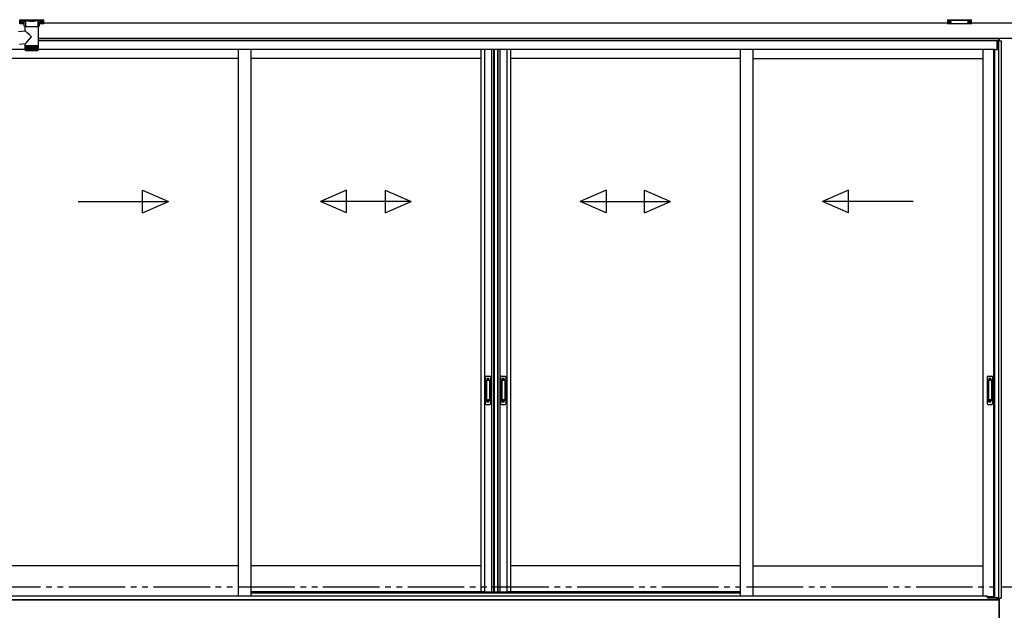
# Model space of a CAD drawing. Extents: x 0 to 15840, y 0 to 25654.
# Drawn here: x 1747 to 5233, y 1643 to 3734 of the extents above; entities that cross this region are included whole.
import ezdxf

# ---------------------------------------------------------------- set-up
doc = ezdxf.new("R2010")
doc.units = 0
doc.linetypes.add('YDIVIDE_1', pattern=[15, 10, -1, 1, -1, 1, -1])
doc.linetypes.add('YHIDDEN_1', pattern=[4, 3, -1])
doc.layers.add('YKK_A1', color=4, linetype='CONTINUOUS', lineweight=30)

msp = doc.modelspace()

# ---------------------------------------------------------------- linework, layer by layer
at = {"layer": 'YKK_A1', "linetype": 'Continuous'}
for p, q in [((1746.5, 3733.9), (1746.5, 3732.9)), ((1746.5, 3732.9), (1746.5, 3720.9)), ((1747.5, 3734.2), (1830.5, 3734.2)), ((1747.5, 3732.5), (1747.5, 3734.2)), ((1767.7, 3732.5), (1747.5, 3732.5)), ((1747.5, 3732.5), (1747.5, 3732)), ((1747.5, 3732), (1767.7, 3732)), ((1747.5, 3719.9), (1747.5, 3732)), ((1767.7, 3732.5), (1767.7, 3732)), ((1809.4, 3732.5), (1768.7, 3732.5)), ((1768.8, 3732.1), (1809.2, 3732.1)), ((1810.3, 3732.5), (1810.3, 3732)), ((1830.5, 3732.5), (1810.3, 3732.5)), ((1810.3, 3732), (1830.5, 3732)), ((1830.5, 3734.2), (1830.5, 3732.5)), ((1830.5, 3732.5), (1830.5, 3732)), ((1830.5, 3732), (1830.5, 3719.9)), ((1831.5, 3732.9), (1831.5, 3733.9)), ((1831.5, 3720.9), (1831.5, 3732.9)), ((5031.5, 3733.9), (5031.5, 3732.9)), ((5031.5, 3732.9), (5031.5, 3720.9)), ((5032.5, 3732.5), (5032.5, 3734.2)), ((5032.5, 3734.2), (5115.5, 3734.2)), ((5074, 3732.5), (5032.5, 3732.5)), ((5032.5, 3732.5), (5032.5, 3732)), ((5032.5, 3732), (5074, 3732)), ((5032.5, 3719.9), (5032.5, 3732)), ((5115.5, 3732.5), (5074, 3732.5)), ((5074, 3732), (5115.5, 3732)), ((5115.5, 3734.2), (5115.5, 3732.5)), ((5115.5, 3732.5), (5115.5, 3732)), ((5115.5, 3732), (5115.5, 3719.9)), ((5116.5, 3732.9), (5116.5, 3733.9)), ((5116.5, 3720.9), (5116.5, 3732.9)), ((1762, 3719.9), (1747.5, 3719.9)), ((1762, 3719.9), (1747.5, 3719.9)), ((1747.5, 3719.9), (1747.5, 3719.9)), ((1762, 3712.7), (1762, 3725.3)), ((1766.1, 3694.2), (1766.1, 3709.5)), ((1788.7, 3709.5), (1766.1, 3709.5)), ((1767.7, 3709.5), (1767.7, 3730)), ((1811.9, 3709.5), (1788.7, 3709.5)), ((1810.4, 3730), (1810.4, 3709.5)), ((1811.9, 3709.5), (1811.9, 3641.5)), ((1816, 3725.3), (1816, 3712.7)), ((1830.5, 3719.9), (1816, 3719.9)), ((1830.5, 3719.9), (1816, 3719.9)), ((1830.5, 3719.9), (1830.5, 3719.9)), ((5074, 3719.9), (5032.5, 3719.9)), ((5074, 3719.9), (5032.5, 3719.9)), ((5032.5, 3719.9), (5032.5, 3719.9)), ((5115.5, 3719.9), (5074, 3719.9)), ((5115.6, 3719.9), (5074, 3719.9)), ((5115.5, 3719.9), (5115.5, 3719.9)), ((1742.2, 3692.1), (1766.1, 3694.2)), ((1766.1, 3648.2), (1746.2, 3646.5)), ((1766.1, 3641.5), (1766.1, 3648.2)), ((1766.1, 3640), (1766.1, 3641.5)), ((1788.7, 3641.5), (1766.1, 3641.5)), ((1766.1, 3627.5), (1766.1, 3640)), ((1766.1, 3640), (1766.2, 3640)), ((1766.2, 3627.5), (1766.2, 3640)), ((1766.2, 3640), (1766.4, 3640)), ((1766.4, 3627.5), (1766.4, 3640)), ((1766.4, 3640), (1766.8, 3640)), ((1766.6, 3626.2), (1766.6, 3626.2)), ((1766.8, 3626.2), (1766.7, 3626.2)), ((1766.8, 3627.3), (1766.8, 3640)), ((1766.8, 3640), (1767.4, 3640)), ((1767, 3626.5), (1767, 3626.2)), ((1767.2, 3626.2), (1767, 3626.2)), ((1767.3, 3627.2), (1767.3, 3640)), ((1767.4, 3640), (1768.1, 3640)), ((1767.4, 3626.7), (1767.4, 3626.2)), ((1767.7, 3626.2), (1767.4, 3626.2)), ((1768, 3640), (1768, 3626.2)), ((1768.4, 3626.2), (1768, 3626.2)), ((1768.1, 3627.1), (1768.1, 3640)), ((1768.1, 3640), (1769, 3640)), ((1768.8, 3640), (1768.8, 3626.2)), ((1769.2, 3626.2), (1768.8, 3626.2)), ((1768.9, 3627), (1768.9, 3640)), ((1769, 3640), (1770, 3640)), ((1769.7, 3640), (1769.7, 3626.2)), ((1770.2, 3626.2), (1769.7, 3626.2)), ((1770, 3627), (1770, 3640)), ((1770, 3640), (1771.2, 3640)), ((1770.7, 3640), (1770.7, 3626.2)), ((1771.3, 3626.2), (1770.7, 3626.2)), ((1771.1, 3626.9), (1771.1, 3640)), ((1771.2, 3640), (1772.6, 3640)), ((1771.9, 3640), (1771.9, 3626.2)), ((1772.6, 3626.2), (1771.9, 3626.2)), ((1772.4, 3626.8), (1772.4, 3640)), ((1772.6, 3640), (1774, 3640)), ((1773.3, 3640), (1773.3, 3626.2)), ((1774, 3626.2), (1773.3, 3626.2)), ((1773.8, 3626.7), (1773.8, 3640)), ((1774, 3640), (1775.6, 3640)), ((1774.7, 3640), (1774.7, 3626.2)), ((1775.5, 3626.2), (1774.7, 3626.2)), ((1775.4, 3626.7), (1775.4, 3640)), ((1775.6, 3640), (1777.3, 3640)), ((1776.3, 3640), (1776.3, 3626.2)), ((1777.1, 3626.2), (1776.3, 3626.2)), ((1777, 3626.6), (1777, 3640)), ((1777.3, 3640), (1779, 3640)), ((1777.9, 3640), (1777.9, 3626.2)), ((1778.8, 3626.2), (1777.9, 3626.2)), ((1778.7, 3626.5), (1778.7, 3640)), ((1779, 3640), (1780.8, 3640)), ((1779.7, 3640), (1779.7, 3626.2)), ((1780.6, 3626.2), (1779.7, 3626.2)), ((1780.5, 3626.5), (1780.5, 3640)), ((1780.8, 3640), (1782.7, 3640)), ((1781.5, 3640), (1781.5, 3626.2)), ((1782.4, 3626.2), (1781.5, 3626.2)), ((1782.4, 3626.4), (1782.4, 3640)), ((1782.7, 3640), (1784.7, 3640)), ((1783.4, 3640), (1783.4, 3626.2)), ((1784.3, 3626.2), (1783.4, 3626.2)), ((1784.3, 3626.2), (1784.3, 3640)), ((1784.7, 3640), (1786.7, 3640)), ((1785.3, 3640), (1785.3, 3626.2)), ((1786.2, 3626.2), (1785.3, 3626.2)), ((1786.2, 3626.2), (1786.2, 3640)), ((1786.7, 3640), (1788.7, 3640)), ((1787.2, 3640), (1787.2, 3626.2)), ((1788.2, 3626.2), (1787.2, 3626.2)), ((1788.2, 3626.2), (1788.2, 3640)), ((1811.9, 3641.5), (1788.7, 3641.5)), ((1788.7, 3640), (1790.6, 3640)), ((1789.2, 3640), (1789.2, 3626.2)), ((1790.1, 3626.2), (1789.2, 3626.2)), ((1790.1, 3640), (1790.1, 3626.2)), ((1790.6, 3640), (1792.6, 3640)), ((1791.1, 3640), (1791.1, 3626.2)), ((1792.1, 3626.2), (1791.1, 3626.2)), ((1792.1, 3640), (1792.1, 3626.2)), ((1792.6, 3640), (1794.6, 3640)), ((1794, 3626.2), (1793, 3626.2)), ((1793.1, 3640), (1793.1, 3626.3)), ((1794, 3640), (1794, 3626.2)), ((1794.6, 3640), (1796.5, 3640)), ((1795, 3640), (1795, 3626.4)), ((1795.9, 3626.2), (1795, 3626.2)), ((1795.9, 3640), (1795.9, 3626.2)), ((1796.5, 3640), (1798.4, 3640)), ((1796.8, 3640), (1796.8, 3626.4)), ((1797.7, 3626.2), (1796.8, 3626.2)), ((1797.7, 3640), (1797.7, 3626.2)), ((1798.4, 3640), (1800.1, 3640)), ((1799.5, 3626.2), (1798.6, 3626.2)), ((1798.7, 3640), (1798.7, 3626.5)), ((1799.5, 3640), (1799.5, 3626.2)), ((1800.1, 3640), (1801.9, 3640)), ((1801.2, 3626.2), (1800.3, 3626.2)), ((1800.4, 3640), (1800.4, 3626.6)), ((1801.2, 3640), (1801.2, 3626.2)), ((1801.9, 3640), (1803.5, 3640)), ((1802.7, 3626.2), (1802, 3626.2)), ((1802.1, 3640), (1802.1, 3626.6)), ((1802.7, 3640), (1802.7, 3626.2)), ((1803.5, 3640), (1804.9, 3640)), ((1804.2, 3626.2), (1803.5, 3626.2)), ((1803.6, 3640), (1803.6, 3626.7)), ((1804.2, 3640), (1804.2, 3626.2)), ((1804.9, 3640), (1806.3, 3640)), ((1805.6, 3626.2), (1805, 3626.2)), ((1805.1, 3640), (1805.1, 3626.8)), ((1805.6, 3640), (1805.6, 3626.2)), ((1806.3, 3640), (1807.6, 3640)), ((1806.9, 3626.2), (1806.3, 3626.2)), ((1806.4, 3640), (1806.4, 3626.9)), ((1806.9, 3640), (1806.9, 3626.2)), ((1808, 3626.2), (1807.4, 3626.2)), ((1807.6, 3640), (1808.7, 3640)), ((1807.7, 3640), (1807.7, 3626.9)), ((1808, 3640), (1808, 3626.2)), ((1808.9, 3626.2), (1808.5, 3626.2)), ((1808.7, 3640), (1808.7, 3627)), ((1808.7, 3640), (1809.6, 3640)), ((1808.9, 3640), (1808.9, 3626.2)), ((1809.8, 3626.2), (1809.4, 3626.2)), ((1809.6, 3640), (1810.4, 3640)), ((1809.7, 3640), (1809.7, 3627.1)), ((1809.8, 3640), (1809.8, 3626.2)), ((1810.4, 3626.2), (1810.1, 3626.2)), ((1810.4, 3640), (1810.4, 3627.2)), ((1810.4, 3640), (1811, 3640)), ((1810.4, 3627), (1810.4, 3626.2)), ((1810.9, 3626.2), (1810.7, 3626.2)), ((1810.9, 3626.6), (1810.9, 3626.2)), ((1811, 3640), (1811.5, 3640)), ((1811.1, 3640), (1811.1, 3627.6)), ((1811.1, 3627.6), (1811.1, 3627.3)), ((1811.2, 3626.2), (1811.1, 3626.2)), ((1811.2, 3626.4), (1811.2, 3626.2)), ((1811.4, 3626.2), (1811.3, 3626.2)), ((1811.5, 3640), (1811.5, 3627.3)), ((1811.5, 3640), (1811.8, 3640)), ((1811.8, 3640), (1811.8, 3627.4)), ((1811.8, 3640), (1811.9, 3640)), ((1811.9, 3641.5), (1811.9, 3640)), ((1811.9, 3640), (1811.9, 3627.5)), ((1811.9, 3640), (1811.9, 3640)), ((1768.1, 3625.5), (1788.7, 3625.5)), ((1788.7, 3625.5), (1809.9, 3625.5))]:
    msp.add_line(p, q, dxfattribs=at)
at = {"layer": 'YKK_A1'}
for p, q in [((1748.1, 3726), (1748.1, 3725.5)), ((1751.5, 3723.4), (1751.5, 3723.1)), ((1753.5, 3724.3), (1753.5, 3723.7)), ((1753.5, 3724.3), (1754.5, 3724.3)), ((1753.5, 3722.8), (1753.5, 3722.8)), ((1754.5, 3724.3), (1754.5, 3723.7)), ((1754.5, 3722.8), (1754.5, 3722.8)), ((1756.5, 3723.4), (1756.5, 3723.1)), ((1759.9, 3726), (1759.9, 3725.5)), ((1818.1, 3726), (1818.1, 3725.5)), ((1821.5, 3723.4), (1821.5, 3723.1)), ((1823.5, 3724.3), (1823.5, 3723.7)), ((1824.5, 3724.3), (1823.5, 3724.3)), ((1823.5, 3722.8), (1823.5, 3722.8)), ((1824.5, 3724.3), (1824.5, 3723.7)), ((1824.5, 3722.8), (1824.5, 3722.8)), ((1826.5, 3723.4), (1826.5, 3723.1)), ((1829.9, 3726), (1829.9, 3725.5)), ((5031.5, 3722.2), (1831.5, 3722.2)), ((5033.1, 3726), (5033.1, 3725.5)), ((5036.5, 3723.4), (5036.5, 3723.1)), ((5038.5, 3724.3), (5038.5, 3723.7)), ((5038.5, 3724.3), (5039.5, 3724.3)), ((5038.5, 3722.8), (5038.5, 3722.8)), ((5039.5, 3724.3), (5039.5, 3723.7)), ((5039.5, 3722.8), (5039.5, 3722.8)), ((5041.5, 3723.4), (5041.5, 3723.1)), ((5044.9, 3726), (5044.9, 3725.5)), ((5103.1, 3726), (5103.1, 3725.5)), ((5106.5, 3723.4), (5106.5, 3723.1)), ((5108.5, 3724.3), (5108.5, 3723.7)), ((5109.5, 3724.3), (5108.5, 3724.3)), ((5108.5, 3722.8), (5108.5, 3722.8)), ((5109.5, 3724.3), (5109.5, 3723.7)), ((5109.5, 3722.8), (5109.5, 3722.8)), ((5111.5, 3723.4), (5111.5, 3723.1)), ((5114.9, 3726), (5114.9, 3725.5)), ((5266.5, 3722.2), (5116.5, 3722.2)), ((5289, 3667.2), (1811.9, 3667.2)), ((5213.5, 3667.2), (1811.9, 3667.2)), ((5213.5, 3667.2), (5213.5, 3659.2)), ((5214, 3667.2), (5214, 3659.2)), ((1766.1, 3629.2), (1665.5, 3629.2)), ((5213.5, 3660.2), (1811.9, 3660.2)), ((5208, 3659.2), (1811.9, 3659.2)), ((5197.5, 3629.2), (1811.9, 3629.2)), ((2520.3, 3629.2), (2520.3, 1693.7)), ((2565.3, 3629.2), (2565.3, 1693.7)), ((3379, 3629.2), (3379, 1708.2)), ((3392.2, 3629.2), (3392.2, 1708.2)), ((3416.8, 3629.2), (3416.8, 1708.2)), ((3424, 3629.2), (3424, 1708.2)), ((3426, 3629.2), (3426, 1708.2)), ((3437.8, 3629.2), (3437.8, 1708.2)), ((3439, 3629.2), (3439, 1708.2)), ((3446.2, 3629.2), (3446.2, 1708.2)), ((3470.8, 3629.2), (3470.8, 1708.2)), ((3484, 3629.2), (3484, 1708.2)), ((4297.8, 3629.2), (4297.8, 1693.7)), ((4342.8, 3629.2), (4342.8, 1693.7)), ((5156.5, 3629.2), (5156.5, 1693.7)), ((5194.3, 3629.2), (5194.3, 1690.2)), ((5197.5, 3629.2), (5197.5, 1687.7)), ((5197.5, 3629.2), (5208.5, 3629.2)), ((5208, 3629.2), (5208, 3659.2)), ((5208.5, 3659.2), (5221.5, 3659.2)), ((5208.5, 3659.2), (5208.5, 3629.2)), ((5212.7, 3659.2), (5212.7, 1686.2)), ((5221.5, 3659.2), (5221.5, 1686.2)), ((2520.3, 3597.2), (1706.5, 3597.2)), ((3379, 3597.2), (2565.3, 3597.2)), ((4297.8, 3597.2), (3484, 3597.2)), ((4342.8, 3597.2), (5156.5, 3597.2)), ((2520.3, 1800.2), (1706.5, 1800.2)), ((3379, 1800.2), (2565.3, 1800.2)), ((4297.8, 1800.2), (3484, 1800.2)), ((4342.8, 1800.2), (5156.5, 1800.2)), ((5214, 1680.2), (1649, 1680.2)), ((3391, 1708.2), (2565.3, 1708.2)), ((3379, 1708.2), (3437, 1708.2)), ((3426, 1708.2), (3484, 1708.2)), ((4297.8, 1708.2), (3472, 1708.2)), ((5197.5, 1690.2), (5172.8, 1690.2)), ((5197.5, 1687.7), (5208.5, 1687.7)), ((5208.5, 1680.2), (5208.5, 1687.7)), ((5208.5, 1680.2), (5209.6, 1680.2)), ((5209.6, 1680.2), (5209.6, 1686.2)), ((5209.6, 1686.2), (5221.5, 1686.2)), ((5214, 1686.2), (5214, 1680.2)), ((5214, 1680.2), (5214, 1167.2)), ((5214, 1535.2), (5214, 1680.2))]:
    msp.add_line(p, q, dxfattribs=at)
at = {"layer": 'YKK_A1', "linetype": 'Continuous', "ltscale": 20}
for p, q in [((2181.7, 3050.9), (2181.7, 3130.9)), ((2181.7, 3130.9), (2273.4, 3090.9)), ((2903.8, 3130.9), (2812.1, 3090.9)), ((2903.8, 3050.9), (2903.8, 3130.9)), ((3040.5, 3130.9), (3132.1, 3090.9)), ((3040.5, 3130.9), (3040.5, 3050.9)), ((3822.5, 3130.9), (3730.9, 3090.9)), ((3822.5, 3130.9), (3822.5, 3050.9)), ((3959.2, 3130.9), (4050.9, 3090.9)), ((3959.2, 3050.9), (3959.2, 3130.9)), ((4681.3, 3130.9), (4589.6, 3090.9)), ((4681.3, 3050.9), (4681.3, 3130.9)), ((1953.4, 3090.9), (2273.4, 3090.9)), ((2181.7, 3050.9), (2273.4, 3090.9)), ((2903.8, 3050.9), (2812.1, 3090.9)), ((3132.1, 3090.9), (2812.1, 3090.9)), ((3040.5, 3050.9), (3132.1, 3090.9)), ((3730.9, 3090.9), (4050.9, 3090.9)), ((3822.5, 3050.9), (3730.9, 3090.9)), ((3959.2, 3050.9), (4050.9, 3090.9)), ((4909.6, 3090.9), (4589.6, 3090.9)), ((4681.3, 3050.9), (4589.6, 3090.9))]:
    msp.add_line(p, q, dxfattribs=at)
at = {"layer": 'YKK_A1', "linetype": 'Continuous', "ltscale": 0.5}
for p, q in [((3395, 2469.2), (3395, 2375.2)), ((3398, 2472.2), (3411, 2472.2)), ((3398.8, 2458.2), (3398.8, 2386.2)), ((3398.9, 2458.7), (3399.1, 2456.8)), ((3399.1, 2455.8), (3399.1, 2388.6)), ((3409.2, 2459.2), (3399.8, 2459.2)), ((3408.8, 2456.8), (3400.1, 2456.8)), ((3409.8, 2456.8), (3410.1, 2458.7)), ((3409.8, 2455.8), (3409.8, 2388.6)), ((3410.2, 2458.2), (3410.2, 2386.2)), ((3414, 2469.2), (3414, 2375.2)), ((3449, 2469.2), (3449, 2375.2)), ((3452, 2472.2), (3465, 2472.2)), ((3452.8, 2458.2), (3452.8, 2386.2)), ((3452.9, 2458.7), (3453.1, 2456.8)), ((3453.1, 2455.8), (3453.1, 2388.6)), ((3463.2, 2459.2), (3453.8, 2459.2)), ((3462.8, 2456.8), (3454.1, 2456.8)), ((3463.8, 2456.8), (3464.1, 2458.7)), ((3463.8, 2455.8), (3463.8, 2388.6)), ((3464.2, 2458.2), (3464.2, 2386.2)), ((3468, 2469.2), (3468, 2375.2)), ((5172.5, 2469.2), (5172.5, 2375.2)), ((5175.5, 2472.2), (5188.5, 2472.2)), ((5176.3, 2458.2), (5176.3, 2386.2)), ((5176.4, 2458.7), (5176.6, 2456.8)), ((5176.6, 2455.8), (5176.6, 2388.6)), ((5186.7, 2459.2), (5177.3, 2459.2)), ((5186.3, 2456.8), (5177.6, 2456.8)), ((5187.3, 2456.8), (5187.6, 2458.7)), ((5187.3, 2455.8), (5187.3, 2388.6)), ((5187.7, 2458.2), (5187.7, 2386.2)), ((5191.5, 2469.2), (5191.5, 2375.2)), ((3398, 2372.2), (3411, 2372.2)), ((3398.9, 2385.8), (3399.1, 2387.6)), ((3409.2, 2385.2), (3399.8, 2385.2)), ((3408.8, 2387.6), (3400.1, 2387.6)), ((3410.1, 2385.7), (3409.8, 2387.6)), ((3452, 2372.2), (3465, 2372.2)), ((3452.9, 2385.8), (3453.1, 2387.6)), ((3463.2, 2385.2), (3453.8, 2385.2)), ((3462.8, 2387.6), (3454.1, 2387.6)), ((3464.1, 2385.7), (3463.8, 2387.6)), ((5175.5, 2372.2), (5188.5, 2372.2)), ((5176.4, 2385.8), (5176.6, 2387.6)), ((5186.7, 2385.2), (5177.3, 2385.2)), ((5186.3, 2387.6), (5177.6, 2387.6)), ((5187.6, 2385.7), (5187.3, 2387.6))]:
    msp.add_line(p, q, dxfattribs=at)
at = {"layer": 'YKK_A1', "linetype": 'YHIDDEN_1'}
for p, q in [((3401, 2464.2), (3401, 2459.7)), ((3408, 2464.2), (3401, 2464.2)), ((3408, 2461.8), (3401, 2461.8)), ((3408, 2461.3), (3401, 2461.3)), ((3408, 2464.2), (3408, 2459.7)), ((3455, 2464.2), (3455, 2459.7)), ((3462, 2464.2), (3455, 2464.2)), ((3462, 2461.8), (3455, 2461.8)), ((3462, 2461.3), (3455, 2461.3)), ((3462, 2464.2), (3462, 2459.7)), ((5178.5, 2464.2), (5178.5, 2459.7)), ((5185.5, 2464.2), (5178.5, 2464.2)), ((5185.5, 2461.8), (5178.5, 2461.8)), ((5185.5, 2461.3), (5178.5, 2461.3)), ((5185.5, 2464.2), (5185.5, 2459.7)), ((3401, 2380.2), (3401, 2384.7)), ((3408, 2383.1), (3401, 2383.1)), ((3408, 2382.6), (3401, 2382.6)), ((3408, 2380.2), (3401, 2380.2)), ((3408, 2380.2), (3408, 2384.7)), ((3455, 2380.2), (3455, 2384.7)), ((3462, 2383.1), (3455, 2383.1)), ((3462, 2382.6), (3455, 2382.6)), ((3462, 2380.2), (3455, 2380.2)), ((3462, 2380.2), (3462, 2384.7)), ((5178.5, 2380.2), (5178.5, 2384.7)), ((5185.5, 2383.1), (5178.5, 2383.1)), ((5185.5, 2382.6), (5178.5, 2382.6)), ((5185.5, 2380.2), (5178.5, 2380.2)), ((5185.5, 2380.2), (5185.5, 2384.7))]:
    msp.add_line(p, q, dxfattribs=at)
at = {"layer": 'YKK_A1', "linetype": 'YDIVIDE_1', "ltscale": 20}
msp.add_line((9920.4, 1724.7), (604.1, 1724.7), dxfattribs=at)
at = {"layer": 'YKK_A1', "ltscale": 0.5}
for p, q in [((1655, 1680.2), (5208, 1680.2)), ((1695, 1693.7), (2565.3, 1693.7)), ((2565.3, 1705.2), (4297.8, 1705.2)), ((2565.3, 1693.7), (5168, 1693.7)), ((5173, 1687.2), (5173, 1688.7)), ((5173, 1687.2), (5197.5, 1687.2)), ((5197.5, 1687.2), (5208, 1687.2)), ((5208, 1680.2), (5208, 1687.7))]:
    msp.add_line(p, q, dxfattribs=at)
at = {"layer": 'YKK_A1', "linetype": 'Continuous'}
for centre, radius, start, end in [((1768.9, 3731.5), 0.52, 93.8616, 176.6653), ((1809.1, 3731.5), 0.52, 3.3347, 86.1384), ((1747.5, 3720.9), 1, 180, 270), ((1747.5, 3720.9), 0.978, 181.3892, 271.3249), ((1830.5, 3720.9), 1, 270, 0), ((1830.5, 3720.9), 0.978, 268.6751, 358.6108), ((5032.5, 3720.9), 1, 180, 270), ((5032.5, 3720.9), 0.978, 181.3895, 271.3248), ((5115.5, 3720.9), 1, 270, 0), ((5115.5, 3720.9), 0.978, 268.6752, 358.6105), ((1768.1, 3627.5), 2, 203.3559, 270), ((1809.9, 3627.5), 2, 270, 337.2394)]:
    msp.add_arc(centre, radius, start, end, dxfattribs=at)
at = {"layer": 'YKK_A1', "linetype": 'Continuous', "ltscale": 0.5}
for centre, radius, start, end in [((3398, 2469.2), 3, 90, 180), ((3399.8, 2458.2), 1, 90, 180), ((3400.1, 2455.8), 1, 90, 180), ((3408.8, 2455.8), 1, 0, 90), ((3409.2, 2458.2), 1, 0, 90), ((3411, 2469.2), 3, 0, 90), ((3452, 2469.2), 3, 90, 180), ((3453.8, 2458.2), 1, 90, 180), ((3454.1, 2455.8), 1, 90, 180), ((3462.8, 2455.8), 1, 0, 90), ((3463.2, 2458.2), 1, 0, 90), ((3465, 2469.2), 3, 0, 90), ((5175.5, 2469.2), 3, 90, 180), ((5177.3, 2458.2), 1, 90, 180), ((5177.6, 2455.8), 1, 90, 180), ((5186.3, 2455.8), 1, 0, 90), ((5186.7, 2458.2), 1, 0, 90), ((5188.5, 2469.2), 3, 0, 90), ((3398, 2375.2), 3, 180, 270), ((3399.8, 2386.2), 1, 180, 270), ((3400.1, 2388.6), 1, 180, 270), ((3408.8, 2388.6), 1, 270, 0), ((3409.2, 2386.2), 1, 270, 0), ((3411, 2375.2), 3, 270, 0), ((3452, 2375.2), 3, 180, 270), ((3453.8, 2386.2), 1, 180, 270), ((3454.1, 2388.6), 1, 180, 270), ((3462.8, 2388.6), 1, 270, 0), ((3463.2, 2386.2), 1, 270, 0), ((3465, 2375.2), 3, 270, 0), ((5175.5, 2375.2), 3, 180, 270), ((5177.3, 2386.2), 1, 180, 270), ((5177.6, 2388.6), 1, 180, 270), ((5186.3, 2388.6), 1, 270, 0), ((5186.7, 2386.2), 1, 270, 0), ((5188.5, 2375.2), 3, 270, 0)]:
    msp.add_arc(centre, radius, start, end, dxfattribs=at)
at = {"layer": 'YKK_A1', "ltscale": 0.5}
msp.add_arc((5168, 1688.7), 5, 0, 90, dxfattribs=at)
at = {"layer": 'YKK_A1', "linetype": 'Continuous', "extrusion": (0, 0, -1)}
for centre, major_axis, ratio, start_param, end_param in [((1747.5, 3733.9), (-1, 0), 0.315299, 0, 1.570796), ((1747.5, 3732.9), (-1, 0), 0.366615, 4.712389, 6.283185), ((1747.5, 3732.9), (-1, 0), 0.843474, 4.712389, 6.283185), ((1789, 3730.5), (-21.9, 0), 0.315299, 6.170814, 6.504704), ((1789, 3730), (-21.4, 0), 0.322683, 6.158301, 6.500724), ((1789, 3732.7), (-21.4, 0), 0.216503, 3.397794, 6.026983), ((1789, 3733.2), (-20.9, 0), 0.221695, 3.397794, 6.026983), ((1789, 3730), (-21.4, 0), 0.322683, 2.924054, 3.141593), ((1789, 3730.5), (-21.9, 0), 0.315299, 2.920073, 3.253964), ((1830.5, 3733.9), (-1, 0), 0.315299, 1.570796, 3.141593), ((1830.5, 3732.9), (-1, 0), 0.843474, 3.141593, 4.712389), ((1830.5, 3732.9), (-1, 0), 0.366615, 3.141593, 4.712389), ((5032.5, 3733.9), (-1, 0), 0.315299, 0, 1.570796), ((5032.5, 3732.9), (-1, 0), 0.366615, 4.712389, 6.283185), ((5032.5, 3732.9), (-1, 0), 0.843474, 4.712389, 6.283185), ((5115.5, 3733.9), (-1, 0), 0.315299, 1.570796, 3.141593), ((5115.5, 3732.9), (-1, 0), 0.366615, 3.141593, 4.712389), ((5115.5, 3732.9), (-1, 0), 0.843474, 3.141593, 4.712389), ((1778, 3725.8), (-16.5, 0), 0.315299, 6.036376, 7.147418), ((1778, 3725.3), (-16, 0), 0.325152, 0.039364, 0.867317), ((1778, 3725.3), (-16, 0), 0.325152, 0, 0.039364), ((1778, 3712.7), (-16, 0), 0.165307, 5.415868, 6.280842), ((1800, 3725.3), (-16, 0), 0.325152, 2.274276, 3.13529), ((1800, 3712.7), (-16, 0), 0.165307, 3.14369, 4.00891), ((1800, 3725.8), (-16.5, 0), 0.315299, 2.27736, 3.387635), ((1789, 3673.2), (-22.9, 21), 0.007787, 4.720887, 6.27605), ((1789, 3673.2), (22.9, 25), 0.007787, 3.15009, 4.705254)]:
    msp.add_ellipse(centre, major_axis=major_axis, ratio=ratio, start_param=start_param, end_param=end_param, dxfattribs=at)
at = {"layer": 'YKK_A1'}
for centre, major_axis, ratio, start_param, end_param in [((1754, 3726), (-5.9, 0), 0.300706, 3.141593, 6.283185), ((1754, 3725.5), (-5.9, 0), 0.300706, 3.141593, 6.283185), ((1754, 3725.5), (-5.9, 0), 0.46726, 0, 3.141593), ((1752.5, 3725.5), (-4.4, 0), 0.502493, 7.624705, 7.853982), ((1752.5, 3725.5), (-4.4, 0), 0.570835, 7.624705, 7.853982), ((1752.5, 3723.7), (1, 0), 0.417642, 4.712389, 6.283185), ((1752.5, 3722.8), (1, 0), 0.18377, 6.283185, 7.853982), ((1822.5, 3725.5), (-4.4, 0), 0.502493, 7.624705, 7.853982), ((1822.5, 3725.5), (-4.4, 0), 0.570835, 7.624705, 7.853982), ((1822.5, 3723.7), (1, 0), 0.417642, 4.712389, 6.283185), ((1822.5, 3722.8), (1, 0), 0.18377, 0, 1.570796), ((1822.5, 3722.8), (1, 0), 0.18377, 6.283185, 7.853982), ((5039, 3726), (-5.9, 0), 0.300706, 3.141593, 6.283185), ((5039, 3725.5), (-5.9, 0), 0.300706, 3.141593, 6.283185), ((5039, 3725.5), (-5.9, 0), 0.46726, 0, 3.141593), ((5037.5, 3725.5), (-4.4, 0), 0.502493, 7.624705, 7.853982), ((5037.5, 3725.5), (-4.4, 0), 0.570835, 7.624705, 7.853982), ((5037.5, 3723.7), (1, 0), 0.417642, 4.712389, 6.283185), ((5037.5, 3722.8), (1, 0), 0.18377, 6.283185, 7.853982), ((5107.5, 3725.5), (-4.4, 0), 0.502493, 7.624705, 7.853982), ((5107.5, 3725.5), (-4.4, 0), 0.570835, 7.624705, 7.853982), ((5107.5, 3723.7), (1, 0), 0.417642, 4.712389, 6.283185), ((5107.5, 3722.8), (1, 0), 0.18377, 0, 1.570796), ((5107.5, 3722.8), (1, 0), 0.18377, 6.283185, 7.853982)]:
    msp.add_ellipse(centre, major_axis=major_axis, ratio=ratio, start_param=start_param, end_param=end_param, dxfattribs=at)
at = {"layer": 'YKK_A1', "extrusion": (0, 0, -1)}
for centre, major_axis, ratio, start_param, end_param in [((1755.5, 3723.7), (-1, 0), 0.417642, 4.712389, 6.283185), ((1755.5, 3722.8), (-1, 0), 0.18377, 0, 1.570796), ((1755.5, 3722.8), (-1, 0), 0.18377, 6.283185, 7.853982), ((1755.5, 3725.5), (4.4, 0), 0.502493, 7.624705, 7.853982), ((1755.5, 3725.5), (4.4, 0), 0.570835, 7.624705, 7.853982), ((1824, 3726), (5.9, 0), 0.300706, 3.141593, 6.283185), ((1824, 3725.5), (5.9, 0), 0.300706, 3.141593, 6.283185), ((1824, 3725.5), (5.9, 0), 0.46726, 0, 3.141593), ((1825.5, 3723.7), (-1, 0), 0.417642, 4.712389, 6.283185), ((1825.5, 3722.8), (-1, 0), 0.18377, 6.283185, 7.853982), ((1825.5, 3725.5), (4.4, 0), 0.502493, 7.624705, 7.853982), ((1825.5, 3725.5), (4.4, 0), 0.570835, 7.624705, 7.853982), ((5040.5, 3723.7), (-1, 0), 0.417642, 4.712389, 6.283185), ((5040.5, 3722.8), (-1, 0), 0.18377, 0, 1.570796), ((5040.5, 3722.8), (-1, 0), 0.18377, 6.283185, 7.853982), ((5040.5, 3725.5), (4.4, 0), 0.502493, 7.624705, 7.853982), ((5040.5, 3725.5), (4.4, 0), 0.570835, 7.624705, 7.853982), ((5109, 3726), (5.9, 0), 0.300706, 3.141593, 6.283185), ((5109, 3725.5), (5.9, 0), 0.300706, 3.141593, 6.283185), ((5109, 3725.5), (5.9, 0), 0.46726, 0, 3.141593), ((5110.5, 3723.7), (-1, 0), 0.417642, 4.712389, 6.283185), ((5110.5, 3722.8), (-1, 0), 0.18377, 6.283185, 7.853982), ((5110.5, 3725.5), (4.4, 0), 0.502493, 7.624705, 7.853982), ((5110.5, 3725.5), (4.4, 0), 0.570835, 7.624705, 7.853982)]:
    msp.add_ellipse(centre, major_axis=major_axis, ratio=ratio, start_param=start_param, end_param=end_param, dxfattribs=at)
at = {"layer": 'YKK_A1', "linetype": 'Continuous'}
for points, knots in [([(1768.4, 3732.2), (1768.4, 3732.2), (1768.2, 3732.3), (1768, 3732.5), (1767.8, 3732.5), (1767.7, 3732.5)], [0, 0, 0, 0, 0.1647972, 0.5826577, 1, 1, 1, 1]), ([(1767.7, 3732), (1767.7, 3732), (1767.9, 3732), (1768, 3732), (1768, 3731.9), (1768.1, 3731.8), (1768.2, 3731.7), (1768.2, 3731.6), (1768.2, 3731.5)], [0, 0, 0, 0, 0.211155, 0.381233, 0.416038, 0.616805, 0.827847, 1, 1, 1, 1]), ([(1768.2, 3731.9), (1768.2, 3731.9), (1768.3, 3732), (1768.3, 3732.1), (1768.4, 3732.2), (1768.4, 3732.2)], [0, 0, 0, 0, 0.464435, 0.928607, 1, 1, 1, 1]), ([(1768.2, 3731.9), (1768.2, 3731.8), (1768.3, 3731.7), (1768.3, 3731.6), (1768.4, 3731.6)], [0, 0, 0, 0, 0.447347, 1, 1, 1, 1]), ([(1768.2, 3731.5), (1768.2, 3731.5), (1768.2, 3731.6), (1768.2, 3731.8), (1768.2, 3731.9)], [0, 0, 0, 0, 0.011155, 1, 1, 1, 1]), ([(1768.7, 3732.5), (1768.7, 3732.5), (1768.6, 3732.5), (1768.5, 3732.4), (1768.5, 3732.3), (1768.4, 3732.2)], [0, 0, 0, 0, 0.0105558, 0.2154748, 1, 1, 1, 1]), ([(1768.8, 3732.1), (1768.8, 3732.1), (1768.8, 3732.1), (1768.7, 3732.2), (1768.7, 3732.4), (1768.7, 3732.5), (1768.7, 3732.5)], [0, 0, 0, 0, 0.26542, 0.523518, 0.769226, 1, 1, 1, 1]), ([(1809.4, 3732.5), (1809.4, 3732.5), (1809.4, 3732.4), (1809.3, 3732.2), (1809.3, 3732.1), (1809.2, 3732.1), (1809.2, 3732.1)], [0, 0, 0, 0, 0.230774, 0.476482, 0.73458, 1, 1, 1, 1]), ([(1809.6, 3732.2), (1809.6, 3732.3), (1809.5, 3732.4), (1809.4, 3732.5), (1809.4, 3732.5), (1809.4, 3732.5)], [0, 0, 0, 0, 0.784525, 0.989444, 1, 1, 1, 1]), ([(1810.3, 3732.5), (1810.2, 3732.5), (1810, 3732.5), (1809.8, 3732.3), (1809.7, 3732.2), (1809.6, 3732.2)], [0, 0, 0, 0, 0.4173423, 0.8352028, 1, 1, 1, 1]), ([(1809.6, 3732.2), (1809.7, 3732.2), (1809.7, 3732.1), (1809.8, 3731.9), (1809.8, 3731.9), (1809.8, 3731.9)], [0, 0, 0, 0, 0.463013, 0.925691, 1, 1, 1, 1]), ([(1809.7, 3731.6), (1809.7, 3731.6), (1809.7, 3731.7), (1809.8, 3731.8), (1809.8, 3731.9)], [0, 0, 0, 0, 0.552653, 1, 1, 1, 1]), ([(1809.8, 3731.9), (1809.8, 3731.8), (1809.8, 3731.6), (1809.9, 3731.5), (1809.9, 3731.5)], [0, 0, 0, 0, 0.988845, 1, 1, 1, 1]), ([(1809.9, 3731.5), (1809.9, 3731.6), (1809.9, 3731.7), (1809.9, 3731.8), (1810, 3731.9), (1810.1, 3732), (1810.2, 3732), (1810.3, 3732), (1810.3, 3732)], [0, 0, 0, 0, 0.172186, 0.383269, 0.584075, 0.765815, 0.788804, 1, 1, 1, 1]), ([(1767.7, 3709.8), (1767.6, 3709.8), (1767.1, 3709.9), (1766, 3710.1), (1764.7, 3710.4), (1763.6, 3710.8), (1762.8, 3711.2), (1762.3, 3711.7), (1762, 3712.3), (1762, 3712.6), (1762, 3712.7)], [0, 0, 0, 0, 0.004073, 0.176361, 0.350701, 0.52916, 0.716222, 0.83848, 0.945589, 1, 1, 1, 1]), ([(1767.3, 3729.7), (1767.3, 3729.7), (1767.4, 3729.7), (1767.5, 3729.7), (1767.6, 3729.6), (1767.7, 3729.6), (1767.7, 3729.6)], [0, 0, 0, 0, 0.011758, 0.509138, 0.924551, 1, 1, 1, 1]), ([(1810.4, 3729.6), (1810.4, 3729.6), (1810.4, 3729.6), (1810.5, 3729.7), (1810.7, 3729.7), (1810.7, 3729.7), (1810.7, 3729.7)], [0, 0, 0, 0, 0.075449, 0.490862, 0.988242, 1, 1, 1, 1]), ([(1816, 3712.7), (1816, 3712.5), (1815.9, 3712.1), (1815.6, 3711.6), (1815.1, 3711.2), (1814.4, 3710.8), (1813.3, 3710.4), (1812, 3710.1), (1810.9, 3709.9), (1810.4, 3709.8)], [0, 0, 0, 0, 0.085306, 0.19197, 0.31105, 0.468337, 0.642859, 0.826224, 1, 1, 1, 1]), ([(1766.6, 3626.2), (1766.5, 3626.3), (1766.3, 3626.6), (1766.2, 3627), (1766.1, 3627.4), (1766.1, 3627.5), (1766.1, 3627.5)], [0, 0, 0, 0, 0.251358, 0.638992, 0.994192, 1, 1, 1, 1]), ([(1766.7, 3626.2), (1766.6, 3626.3), (1766.4, 3626.6), (1766.2, 3627), (1766.2, 3627.4), (1766.2, 3627.5), (1766.2, 3627.5)], [0, 0, 0, 0, 0.2513571, 0.6389902, 0.9941917, 1, 1, 1, 1]), ([(1766.2, 3627.5), (1766.2, 3627.5), (1766.2, 3627.3), (1766.2, 3626.9), (1766.4, 3626.5), (1766.6, 3626.3), (1766.6, 3626.2)], [0, 0, 0, 0, 0.005812, 0.52705, 0.841294, 1, 1, 1, 1]), ([(1767, 3626.2), (1766.9, 3626.3), (1766.7, 3626.6), (1766.5, 3627), (1766.4, 3627.4), (1766.4, 3627.5), (1766.4, 3627.5)], [0, 0, 0, 0, 0.251354, 0.638985, 0.994192, 1, 1, 1, 1]), ([(1766.4, 3627.5), (1766.4, 3627.5), (1766.4, 3627.3), (1766.4, 3626.9), (1766.6, 3626.5), (1766.8, 3626.3), (1766.8, 3626.2)], [0, 0, 0, 0, 0.0058123, 0.5270501, 0.8412935, 1, 1, 1, 1]), ([(1767.4, 3626.2), (1767.3, 3626.3), (1767.1, 3626.6), (1766.9, 3627), (1766.8, 3627.4), (1766.8, 3627.5), (1766.8, 3627.5)], [0, 0, 0, 0, 0.251348, 0.638976, 0.994192, 1, 1, 1, 1]), ([(1766.8, 3627.5), (1766.8, 3627.5), (1766.8, 3627.3), (1766.8, 3626.9), (1767, 3626.5), (1767.1, 3626.3), (1767.2, 3626.2)], [0, 0, 0, 0, 0.005812, 0.52705, 0.841293, 1, 1, 1, 1]), ([(1767.4, 3627.5), (1767.4, 3627.5), (1767.3, 3627.3), (1767.3, 3626.9), (1767.5, 3626.5), (1767.6, 3626.3), (1767.7, 3626.2)], [0, 0, 0, 0, 0.005812, 0.52705, 0.841291, 1, 1, 1, 1]), ([(1768, 3626.2), (1767.9, 3626.3), (1767.7, 3626.6), (1767.5, 3627), (1767.4, 3627.4), (1767.4, 3627.5), (1767.4, 3627.5)], [0, 0, 0, 0, 0.251339, 0.638963, 0.994192, 1, 1, 1, 1]), ([(1768.1, 3627.5), (1768.1, 3627.5), (1768.1, 3627.3), (1768, 3626.9), (1768.2, 3626.5), (1768.3, 3626.3), (1768.4, 3626.2)], [0, 0, 0, 0, 0.005812, 0.52705, 0.841289, 1, 1, 1, 1]), ([(1768.8, 3626.2), (1768.7, 3626.3), (1768.5, 3626.6), (1768.3, 3627), (1768.1, 3627.4), (1768.1, 3627.5), (1768.1, 3627.5)], [0, 0, 0, 0, 0.2513277, 0.6389459, 0.9941917, 1, 1, 1, 1]), ([(1769, 3627.5), (1769, 3627.5), (1768.9, 3627.3), (1768.9, 3626.9), (1769, 3626.5), (1769.2, 3626.3), (1769.2, 3626.2)], [0, 0, 0, 0, 0.005812, 0.52705, 0.841287, 1, 1, 1, 1]), ([(1769.7, 3626.2), (1769.6, 3626.3), (1769.4, 3626.6), (1769.2, 3627), (1769, 3627.4), (1769, 3627.5), (1769, 3627.5)], [0, 0, 0, 0, 0.251313, 0.638923, 0.994192, 1, 1, 1, 1]), ([(1770.7, 3626.2), (1770.7, 3626.3), (1770.5, 3626.6), (1770.2, 3627), (1770.1, 3627.4), (1770, 3627.5), (1770, 3627.5)], [0, 0, 0, 0, 0.251293, 0.638895, 0.994192, 1, 1, 1, 1]), ([(1770, 3627.5), (1770, 3627.5), (1770, 3627.4), (1770, 3627.2), (1770, 3626.9), (1770, 3626.6), (1770.1, 3626.4), (1770.1, 3626.3), (1770.2, 3626.2), (1770.2, 3626.2)], [0, 0, 0, 0, 0.005795, 0.262728, 0.527424, 0.682873, 0.841547, 0.920347, 1, 1, 1, 1]), ([(1771.2, 3627.5), (1771.2, 3627.5), (1771.2, 3627.3), (1771.1, 3626.9), (1771.2, 3626.5), (1771.3, 3626.3), (1771.3, 3626.2)], [0, 0, 0, 0, 0.005812, 0.52705, 0.841279, 1, 1, 1, 1]), ([(1771.9, 3626.2), (1771.9, 3626.3), (1771.7, 3626.6), (1771.4, 3627), (1771.3, 3627.4), (1771.2, 3627.5), (1771.2, 3627.5)], [0, 0, 0, 0, 0.251269, 0.638858, 0.994192, 1, 1, 1, 1]), ([(1772.6, 3627.5), (1772.6, 3627.5), (1772.5, 3627.3), (1772.4, 3626.9), (1772.4, 3626.5), (1772.5, 3626.3), (1772.6, 3626.2)], [0, 0, 0, 0, 0.005812, 0.52705, 0.841273, 1, 1, 1, 1]), ([(1773.3, 3626.2), (1773.2, 3626.3), (1773, 3626.6), (1772.8, 3627), (1772.6, 3627.4), (1772.6, 3627.5), (1772.6, 3627.5)], [0, 0, 0, 0, 0.251237, 0.63881, 0.994192, 1, 1, 1, 1]), ([(1774, 3627.5), (1774, 3627.5), (1773.9, 3627.3), (1773.8, 3626.9), (1773.9, 3626.5), (1773.9, 3626.3), (1774, 3626.2)], [0, 0, 0, 0, 0.005812, 0.52705, 0.841278, 1, 1, 1, 1]), ([(1774.7, 3626.2), (1774.7, 3626.3), (1774.5, 3626.6), (1774.2, 3627), (1774.1, 3627.4), (1774, 3627.5), (1774, 3627.5)], [0, 0, 0, 0, 0.2512759, 0.6388681, 0.9941917, 1, 1, 1, 1]), ([(1775.6, 3627.5), (1775.6, 3627.5), (1775.5, 3627.3), (1775.4, 3626.9), (1775.4, 3626.5), (1775.4, 3626.3), (1775.5, 3626.2)], [0, 0, 0, 0, 0.005812, 0.52705, 0.841282, 1, 1, 1, 1]), ([(1776.3, 3626.2), (1776.2, 3626.3), (1776.1, 3626.6), (1775.8, 3627), (1775.7, 3627.4), (1775.6, 3627.5), (1775.6, 3627.5)], [0, 0, 0, 0, 0.251299, 0.638903, 0.994192, 1, 1, 1, 1]), ([(1777.3, 3627.5), (1777.3, 3627.5), (1777.1, 3627.3), (1777, 3626.9), (1777, 3626.5), (1777.1, 3626.3), (1777.1, 3626.2)], [0, 0, 0, 0, 0.005812, 0.52705, 0.841286, 1, 1, 1, 1]), ([(1777.9, 3626.2), (1777.9, 3626.3), (1777.8, 3626.6), (1777.5, 3627), (1777.3, 3627.4), (1777.3, 3627.5), (1777.3, 3627.5)], [0, 0, 0, 0, 0.251317, 0.63893, 0.994192, 1, 1, 1, 1]), ([(1779, 3627.5), (1779, 3627.5), (1778.9, 3627.3), (1778.8, 3626.9), (1778.7, 3626.5), (1778.8, 3626.3), (1778.8, 3626.2)], [0, 0, 0, 0, 0.005812, 0.52705, 0.841289, 1, 1, 1, 1]), ([(1779.7, 3626.2), (1779.6, 3626.3), (1779.5, 3626.6), (1779.3, 3627), (1779.1, 3627.4), (1779, 3627.5), (1779, 3627.5)], [0, 0, 0, 0, 0.251331, 0.638951, 0.994192, 1, 1, 1, 1]), ([(1780.8, 3627.5), (1780.8, 3627.5), (1780.7, 3627.3), (1780.6, 3626.9), (1780.5, 3626.5), (1780.5, 3626.3), (1780.6, 3626.2)], [0, 0, 0, 0, 0.005812, 0.52705, 0.841291, 1, 1, 1, 1]), ([(1781.5, 3626.2), (1781.5, 3626.3), (1781.3, 3626.6), (1781.1, 3627), (1780.9, 3627.4), (1780.8, 3627.5), (1780.8, 3627.5)], [0, 0, 0, 0, 0.251342, 0.638967, 0.994192, 1, 1, 1, 1]), ([(1782.7, 3627.5), (1782.7, 3627.5), (1782.6, 3627.3), (1782.5, 3626.9), (1782.4, 3626.5), (1782.4, 3626.3), (1782.4, 3626.2)], [0, 0, 0, 0, 0.005812, 0.52705, 0.841292, 1, 1, 1, 1]), ([(1783.4, 3626.2), (1783.3, 3626.3), (1783.2, 3626.6), (1783, 3627), (1782.8, 3627.4), (1782.7, 3627.5), (1782.7, 3627.5)], [0, 0, 0, 0, 0.251349, 0.638979, 0.994192, 1, 1, 1, 1]), ([(1784.7, 3627.5), (1784.7, 3627.5), (1784.6, 3627.3), (1784.4, 3626.9), (1784.3, 3626.5), (1784.3, 3626.3), (1784.3, 3626.2)], [0, 0, 0, 0, 0.005812, 0.52705, 0.841293, 1, 1, 1, 1]), ([(1785.3, 3626.2), (1785.2, 3626.3), (1785.2, 3626.6), (1784.9, 3627), (1784.8, 3627.4), (1784.7, 3627.5), (1784.7, 3627.5)], [0, 0, 0, 0, 0.251355, 0.638987, 0.994192, 1, 1, 1, 1]), ([(1786.7, 3627.5), (1786.7, 3627.5), (1786.5, 3627.3), (1786.3, 3626.9), (1786.2, 3626.5), (1786.2, 3626.3), (1786.2, 3626.2)], [0, 0, 0, 0, 0.005812, 0.52705, 0.841294, 1, 1, 1, 1]), ([(1787.2, 3626.2), (1787.2, 3626.3), (1787.1, 3626.6), (1786.9, 3627), (1786.7, 3627.4), (1786.7, 3627.5), (1786.7, 3627.5)], [0, 0, 0, 0, 0.251358, 0.638991, 0.994192, 1, 1, 1, 1]), ([(1788.7, 3627.5), (1788.7, 3627.5), (1788.5, 3627.3), (1788.3, 3626.9), (1788.2, 3626.5), (1788.2, 3626.3), (1788.2, 3626.2)], [0, 0, 0, 0, 0.005812, 0.52705, 0.841294, 1, 1, 1, 1]), ([(1789.2, 3626.2), (1789.1, 3626.3), (1789.1, 3626.6), (1788.9, 3627), (1788.7, 3627.4), (1788.7, 3627.5), (1788.7, 3627.5)], [0, 0, 0, 0, 0.251358, 0.638992, 0.994192, 1, 1, 1, 1]), ([(1790.6, 3627.5), (1790.6, 3627.5), (1790.5, 3627.3), (1790.3, 3626.9), (1790.1, 3626.5), (1790.1, 3626.3), (1790.1, 3626.2)], [0, 0, 0, 0, 0.005812, 0.52705, 0.841294, 1, 1, 1, 1]), ([(1791.1, 3626.2), (1791.1, 3626.3), (1791.1, 3626.6), (1790.9, 3627), (1790.7, 3627.4), (1790.7, 3627.5), (1790.6, 3627.5)], [0, 0, 0, 0, 0.251357, 0.63899, 0.994192, 1, 1, 1, 1]), ([(1792.6, 3627.5), (1792.6, 3627.5), (1792.5, 3627.3), (1792.3, 3626.9), (1792.1, 3626.5), (1792.1, 3626.3), (1792.1, 3626.2)], [0, 0, 0, 0, 0.005812, 0.52705, 0.841294, 1, 1, 1, 1]), ([(1793, 3626.2), (1793, 3626.3), (1793.1, 3626.6), (1792.9, 3627), (1792.7, 3627.4), (1792.6, 3627.5), (1792.6, 3627.5)], [0, 0, 0, 0, 0.251354, 0.638985, 0.994192, 1, 1, 1, 1]), ([(1794.6, 3627.5), (1794.6, 3627.5), (1794.5, 3627.3), (1794.3, 3626.9), (1794.1, 3626.5), (1794, 3626.3), (1794, 3626.2)], [0, 0, 0, 0, 0.005812, 0.52705, 0.841293, 1, 1, 1, 1]), ([(1795, 3626.2), (1795, 3626.3), (1795, 3626.6), (1794.8, 3627), (1794.7, 3627.4), (1794.6, 3627.5), (1794.6, 3627.5)], [0, 0, 0, 0, 0.251348, 0.638976, 0.994192, 1, 1, 1, 1]), ([(1796.5, 3627.5), (1796.5, 3627.5), (1796.4, 3627.3), (1796.2, 3626.9), (1796, 3626.5), (1795.9, 3626.3), (1795.9, 3626.2)], [0, 0, 0, 0, 0.005812, 0.52705, 0.841291, 1, 1, 1, 1]), ([(1796.8, 3626.2), (1796.8, 3626.3), (1796.9, 3626.6), (1796.7, 3627), (1796.6, 3627.4), (1796.5, 3627.5), (1796.5, 3627.5)], [0, 0, 0, 0, 0.251339, 0.638963, 0.994192, 1, 1, 1, 1]), ([(1798.4, 3627.5), (1798.4, 3627.5), (1798.3, 3627.3), (1798, 3626.9), (1797.8, 3626.5), (1797.7, 3626.3), (1797.7, 3626.2)], [0, 0, 0, 0, 0.005812, 0.52705, 0.841289, 1, 1, 1, 1]), ([(1798.6, 3626.2), (1798.6, 3626.3), (1798.7, 3626.6), (1798.6, 3627), (1798.4, 3627.4), (1798.4, 3627.5), (1798.4, 3627.5)], [0, 0, 0, 0, 0.251328, 0.638946, 0.994192, 1, 1, 1, 1]), ([(1800.1, 3627.5), (1800.1, 3627.5), (1800, 3627.3), (1799.8, 3626.9), (1799.6, 3626.5), (1799.5, 3626.3), (1799.5, 3626.2)], [0, 0, 0, 0, 0.0058123, 0.52705, 0.8412865, 1, 1, 1, 1]), ([(1800.3, 3626.2), (1800.4, 3626.3), (1800.4, 3626.6), (1800.4, 3627), (1800.2, 3627.4), (1800.2, 3627.5), (1800.1, 3627.5)], [0, 0, 0, 0, 0.251313, 0.638923, 0.994192, 1, 1, 1, 1]), ([(1801.9, 3627.5), (1801.8, 3627.5), (1801.7, 3627.3), (1801.5, 3626.9), (1801.3, 3626.5), (1801.2, 3626.3), (1801.2, 3626.2)], [0, 0, 0, 0, 0.005812, 0.52705, 0.841283, 1, 1, 1, 1]), ([(1802, 3626.2), (1802, 3626.3), (1802.1, 3626.6), (1802, 3627), (1801.9, 3627.4), (1801.9, 3627.5), (1801.9, 3627.5)], [0, 0, 0, 0, 0.2512935, 0.6388946, 0.9941917, 1, 1, 1, 1]), ([(1803.5, 3627.5), (1803.5, 3627.5), (1803.4, 3627.3), (1803.2, 3626.9), (1802.9, 3626.5), (1802.8, 3626.3), (1802.7, 3626.2)], [0, 0, 0, 0, 0.005812, 0.52705, 0.841279, 1, 1, 1, 1]), ([(1803.5, 3626.2), (1803.6, 3626.3), (1803.7, 3626.6), (1803.6, 3627), (1803.5, 3627.4), (1803.5, 3627.5), (1803.5, 3627.5)], [0, 0, 0, 0, 0.251269, 0.638858, 0.994192, 1, 1, 1, 1]), ([(1804.9, 3627.5), (1804.9, 3627.5), (1804.9, 3627.3), (1804.7, 3626.9), (1804.4, 3626.5), (1804.3, 3626.3), (1804.2, 3626.2)], [0, 0, 0, 0, 0.005812, 0.52705, 0.841272, 1, 1, 1, 1]), ([(1805, 3626.2), (1805, 3626.3), (1805.1, 3626.6), (1805.1, 3627), (1805, 3627.4), (1804.9, 3627.5), (1804.9, 3627.5)], [0, 0, 0, 0, 0.251246, 0.638824, 0.994192, 1, 1, 1, 1]), ([(1806.3, 3627.5), (1806.3, 3627.5), (1806.2, 3627.3), (1806.1, 3626.9), (1805.8, 3626.5), (1805.7, 3626.3), (1805.6, 3626.2)], [0, 0, 0, 0, 0.0058123, 0.52705, 0.8412776, 1, 1, 1, 1]), ([(1806.3, 3626.2), (1806.3, 3626.3), (1806.5, 3626.6), (1806.5, 3627), (1806.4, 3627.4), (1806.3, 3627.5), (1806.3, 3627.5)], [0, 0, 0, 0, 0.251276, 0.638868, 0.994192, 1, 1, 1, 1]), ([(1807.6, 3627.5), (1807.6, 3627.5), (1807.5, 3627.3), (1807.3, 3626.9), (1807, 3626.5), (1806.9, 3626.3), (1806.9, 3626.2)], [0, 0, 0, 0, 0.005812, 0.52705, 0.841282, 1, 1, 1, 1]), ([(1807.4, 3626.2), (1807.5, 3626.3), (1807.6, 3626.6), (1807.7, 3627), (1807.6, 3627.4), (1807.6, 3627.5), (1807.6, 3627.5)], [0, 0, 0, 0, 0.251299, 0.638903, 0.994192, 1, 1, 1, 1]), ([(1808.7, 3627.5), (1808.7, 3627.5), (1808.6, 3627.3), (1808.4, 3626.9), (1808.2, 3626.5), (1808, 3626.3), (1808, 3626.2)], [0, 0, 0, 0, 0.005812, 0.52705, 0.841286, 1, 1, 1, 1]), ([(1808.5, 3626.2), (1808.5, 3626.3), (1808.7, 3626.6), (1808.8, 3627), (1808.7, 3627.4), (1808.7, 3627.5), (1808.7, 3627.5)], [0, 0, 0, 0, 0.251317, 0.63893, 0.994192, 1, 1, 1, 1]), ([(1809.6, 3627.5), (1809.6, 3627.5), (1809.6, 3627.3), (1809.4, 3626.9), (1809.1, 3626.5), (1809, 3626.3), (1808.9, 3626.2)], [0, 0, 0, 0, 0.0058123, 0.52705, 0.8412885, 1, 1, 1, 1]), ([(1809.4, 3626.2), (1809.4, 3626.3), (1809.6, 3626.6), (1809.7, 3627), (1809.6, 3627.4), (1809.6, 3627.5), (1809.6, 3627.5)], [0, 0, 0, 0, 0.251331, 0.6389509, 0.9941917, 1, 1, 1, 1]), ([(1810.4, 3627.5), (1810.4, 3627.5), (1810.4, 3627.3), (1810.2, 3626.9), (1810, 3626.5), (1809.8, 3626.3), (1809.8, 3626.2)], [0, 0, 0, 0, 0.005812, 0.52705, 0.841291, 1, 1, 1, 1]), ([(1810.1, 3626.2), (1810.2, 3626.3), (1810.4, 3626.6), (1810.5, 3627), (1810.4, 3627.4), (1810.4, 3627.5), (1810.4, 3627.5)], [0, 0, 0, 0, 0.251342, 0.638967, 0.994192, 1, 1, 1, 1]), ([(1811, 3627.5), (1811, 3627.5), (1811, 3627.3), (1810.9, 3626.9), (1810.6, 3626.5), (1810.5, 3626.3), (1810.4, 3626.2)], [0, 0, 0, 0, 0.005812, 0.52705, 0.841292, 1, 1, 1, 1]), ([(1810.7, 3626.2), (1810.8, 3626.3), (1810.9, 3626.6), (1811.1, 3627), (1811.1, 3627.4), (1811, 3627.5), (1811, 3627.5)], [0, 0, 0, 0, 0.251349, 0.638979, 0.994192, 1, 1, 1, 1]), ([(1811.5, 3627.5), (1811.5, 3627.5), (1811.5, 3627.3), (1811.4, 3626.9), (1811.1, 3626.5), (1811, 3626.3), (1810.9, 3626.2)], [0, 0, 0, 0, 0.005812, 0.52705, 0.841293, 1, 1, 1, 1]), ([(1811.1, 3626.2), (1811.2, 3626.3), (1811.4, 3626.6), (1811.5, 3627), (1811.5, 3627.4), (1811.5, 3627.5), (1811.5, 3627.5)], [0, 0, 0, 0, 0.251355, 0.638987, 0.994192, 1, 1, 1, 1]), ([(1811.8, 3627.5), (1811.8, 3627.5), (1811.8, 3627.3), (1811.7, 3626.9), (1811.4, 3626.5), (1811.3, 3626.3), (1811.2, 3626.2)], [0, 0, 0, 0, 0.005812, 0.52705, 0.841294, 1, 1, 1, 1]), ([(1811.7, 3626.8), (1811.8, 3626.9), (1811.9, 3627.1), (1811.9, 3627.4), (1811.9, 3627.5), (1811.9, 3627.5)], [0, 0, 0, 0, 0.361802, 0.9897319, 1, 1, 1, 1]), ([(1811.9, 3627.5), (1811.9, 3627.5), (1811.9, 3627.3), (1811.8, 3627.1), (1811.8, 3626.9)], [0, 0, 0, 0, 0.01182, 1, 1, 1, 1]), ([(1811.8, 3627.2), (1811.8, 3627.3), (1811.8, 3627.4), (1811.8, 3627.5), (1811.8, 3627.5)], [0, 0, 0, 0, 0.973441, 1, 1, 1, 1])]:
    msp.add_open_spline(points, degree=3, knots=knots, dxfattribs=at)

doc.saveas('drawing.dxf')
